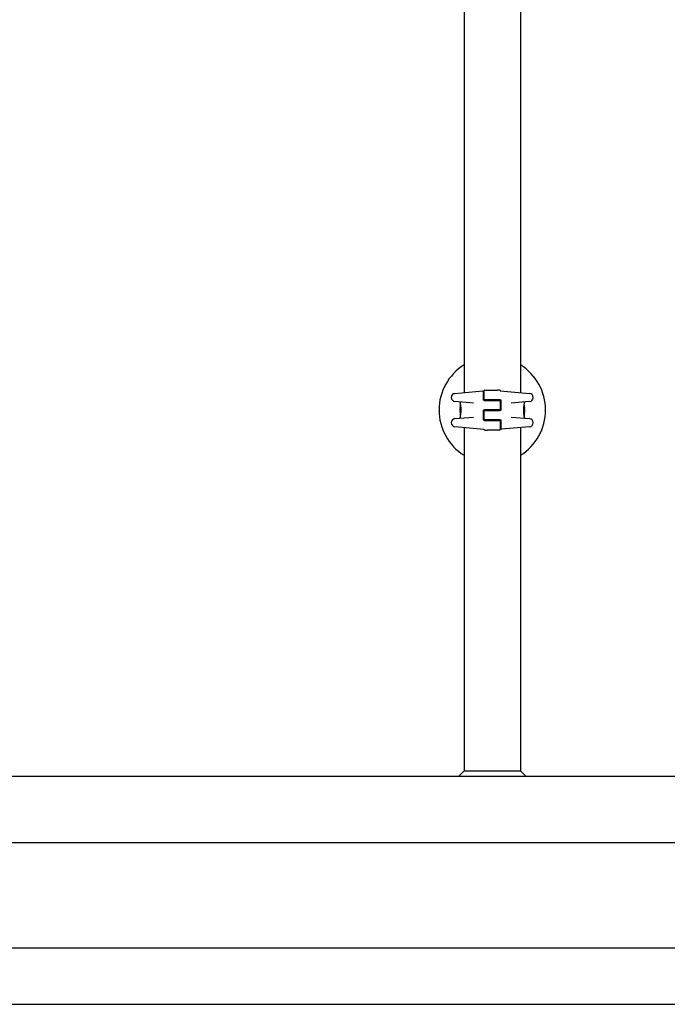
# Model space of a CAD drawing. Units: millimetres. Extents: x -14689 to -4019, y 2860 to 9617.
# Drawn here: x -10379 to -9892, y 6092 to 6832 of the extents above; entities that cross this region are included whole.
import ezdxf

# ---------------------------------------------------------------- set-up
doc = ezdxf.new("R2010")
doc.units = ezdxf.units.MM
doc.header["$LTSCALE"] = 60
doc.layers.add('SW_Toestellen', color=2, linetype='Continuous')

msp = doc.modelspace()

# ---------------------------------------------------------------- linework, layer by layer
at = {"layer": 'SW_Toestellen'}
for p, q in [((-10044.77, 7409.61), (-10044.77, 6551.75)), ((-10002.37, 7409.61), (-10002.37, 6551.75)), ((-10051.6, 6551.16), (-10030.62, 6552.99)), ((-10030.07, 6550.04), (-10030.07, 6552.49)), ((-10029.57, 6546.86), (-10029.57, 6553.11)), ((-10029.07, 6553.61), (-10019.73, 6553.61)), ((-10018.36, 6553.61), (-10019.73, 6553.61)), ((-10017.97, 6553.61), (-10018.36, 6553.61)), ((-10017.58, 6553.08), (-9995.55, 6551.16)), ((-10054.34, 6548.17), (-10054.34, 6548.01)), ((-10037.73, 6543.81), (-10051.6, 6545.02)), ((-10047.77, 6544.23), (-10047.77, 6543.89)), ((-10030.07, 6546.36), (-10030.07, 6550.04)), ((-10029.57, 6545.86), (-10023.57, 6545.86)), ((-10023.57, 6546.36), (-10029.07, 6546.36)), ((-10025.87, 6545.86), (-10025.87, 6546.36)), ((-10017.57, 6546.36), (-10023.57, 6546.36)), ((-10023.57, 6545.86), (-10018.07, 6545.86)), ((-10023.47, 6545.86), (-10023.47, 6546.36)), ((-10023.45, 6545.86), (-10023.45, 6546.36)), ((-10021.07, 6545.86), (-10021.07, 6546.36)), ((-10017.57, 6545.36), (-10017.57, 6539.36)), ((-10017.07, 6545.86), (-10017.07, 6538.86)), ((-9995.55, 6545.02), (-10009.41, 6543.81)), ((-9999.37, 6543.71), (-9999.37, 6544.23)), ((-9992.81, 6548.01), (-9992.81, 6548.17)), ((-10047.77, 6543.09), (-10047.77, 6540.77)), ((-10047.77, 6538.77), (-10047.77, 6538.03)), ((-10047.77, 6537.23), (-10047.77, 6535.8)), ((-10047.76, 6539.7), (-10047.76, 6539.75)), ((-10047.76, 6539.65), (-10047.76, 6539.7)), ((-10047.67, 6543.19), (-10047.64, 6543.19)), ((-10047.36, 6536.21), (-10047.64, 6536.21)), ((-10047.26, 6538.76), (-10047.56, 6538.76)), ((-10030.07, 6531.36), (-10030.07, 6538.36)), ((-10023.57, 6538.86), (-10029.57, 6538.86)), ((-10029.57, 6531.86), (-10029.57, 6537.86)), ((-10029.07, 6538.36), (-10023.57, 6538.36)), ((-10025.87, 6538.36), (-10025.87, 6538.86)), ((-10018.07, 6538.86), (-10023.57, 6538.86)), ((-10023.57, 6538.36), (-10017.57, 6538.36)), ((-10023.47, 6538.36), (-10023.47, 6538.86)), ((-10023.45, 6538.36), (-10023.45, 6538.86)), ((-10021.07, 6538.36), (-10021.07, 6538.86)), ((-9999.89, 6538.45), (-9999.59, 6538.45)), ((-9999.79, 6541.01), (-9999.51, 6541.01)), ((-9999.59, 6542.52), (-9999.49, 6542.52)), ((-9999.39, 6537.57), (-9999.39, 6537.52)), ((-9999.39, 6537.52), (-9999.39, 6537.47)), ((-9999.37, 6539.98), (-9999.37, 6541.42)), ((-9999.37, 6538.44), (-9999.37, 6539.19)), ((-9999.37, 6534.13), (-9999.37, 6536.44)), ((-10054.34, 6529.21), (-10054.34, 6529.05)), ((-10051.6, 6532.2), (-10037.73, 6533.41)), ((-10047.77, 6533.51), (-10047.77, 6532.99)), ((-10047.56, 6534.7), (-10047.65, 6534.7)), ((-10029.57, 6530.86), (-10023.57, 6530.86)), ((-10023.57, 6531.36), (-10029.07, 6531.36)), ((-10025.87, 6530.86), (-10025.87, 6531.36)), ((-10017.57, 6531.36), (-10023.57, 6531.36)), ((-10023.57, 6530.86), (-10018.07, 6530.86)), ((-10023.47, 6530.86), (-10023.47, 6531.36)), ((-10023.45, 6530.86), (-10023.45, 6531.36)), ((-10021.07, 6530.86), (-10021.07, 6531.36)), ((-10017.57, 6530.36), (-10017.57, 6524.11)), ((-10017.07, 6530.86), (-10017.07, 6527.18)), ((-10009.41, 6533.41), (-9995.55, 6532.2)), ((-9999.47, 6534.03), (-9999.51, 6534.03)), ((-9999.37, 6532.99), (-9999.37, 6533.33)), ((-9992.81, 6529.05), (-9992.81, 6529.21)), ((-10029.57, 6524.13), (-10051.6, 6526.06)), ((-10044.77, 6525.46), (-10044.77, 6267.61)), ((-10029.17, 6523.61), (-10028.79, 6523.61)), ((-10028.79, 6523.61), (-10027.41, 6523.61)), ((-10018.07, 6523.61), (-10027.41, 6523.61)), ((-10017.07, 6527.18), (-10017.07, 6524.72)), ((-9995.55, 6526.06), (-10016.53, 6524.22)), ((-10002.37, 6525.46), (-10002.37, 6267.61)), ((-12293.57, 6263.61), (-9413.57, 6263.61)), ((-10044.77, 6267.61), (-10048.77, 6263.61)), ((-10044.77, 6267.61), (-10002.37, 6267.61)), ((-10002.37, 6267.61), (-9998.37, 6263.61)), ((-9413.57, 6213.61), (-12293.57, 6213.61)), ((-10417.37, 6134.81), (-9866.72, 6134.81)), ((-10590.43, 6092.41), (-9866.72, 6092.41))]:
    msp.add_line(p, q, dxfattribs=at)
for centre, radius, start, end in [((-10023.57, 6538.61), 40, 122.00545, 237.99455), ((-10023.57, 6538.61), 40, 302.00545, 57.99455), ((-10051.34, 6548.17), 3, 95, 180), ((-10030.57, 6552.49), 0.5, 0, 95), ((-10029.07, 6553.11), 0.5, 90, 180), ((-10017.97, 6553.11), 0.5, 25.67295, 90), ((-10017.07, 6553.54), 0.5, 205.67295, 265), ((-9995.81, 6548.17), 3, 0, 85), ((-10051.34, 6548.01), 3, 180, 265), ((-10048.27, 6544.23), 0.5, 0, 85), ((-10029.07, 6546.86), 0.5, 180, 270), ((-10018.07, 6545.36), 0.5, 0, 90), ((-9998.87, 6544.23), 0.5, 95, 180), ((-9995.81, 6548.01), 3, 275, 0), ((-10029.07, 6537.86), 0.5, 90, 180), ((-10018.07, 6539.36), 0.5, 270, 0), ((-10051.34, 6529.21), 3, 95, 180), ((-10051.34, 6529.05), 3, 180, 265), ((-10048.27, 6532.99), 0.5, 275, 0), ((-10029.07, 6531.86), 0.5, 180, 270), ((-10018.07, 6530.36), 0.5, 0, 90), ((-9998.87, 6532.99), 0.5, 180, 265), ((-9995.81, 6529.21), 3, 0, 85), ((-9995.81, 6529.05), 3, 275, 0), ((-10030.07, 6523.68), 0.5, 25.67295, 85), ((-10029.17, 6524.11), 0.5, 205.67295, 270), ((-10018.07, 6524.11), 0.5, 270, 0), ((-10016.57, 6524.72), 0.5, 180, 275)]:
    msp.add_arc(centre, radius, start, end, dxfattribs=at)
for centre, major_axis, ratio, start_param, end_param in [((-10047.71, 6539.52), (-0.05, 1.63), 0.024309, 0.694268, 0.741896), ((-10047.69, 6539.21), (-0.06, 2.06), 0.025185, 0.741909, 0.834369), ((-10047.6, 6538.32), (-0.13, 3.38), 0.034823, 0.834327, 0.889588), ((-10047.56, 6537.75), (-0.16, 4.28), 0.033652, 0.889705, 0.974577), ((-10047.66, 6537.85), (-0.1, 4.1), 0.014265, 0.974883, 1.063604), ((-10046.88, 6533.4), (-0.89, 4.65), 0.000125, 0.040512, 0.083513), ((-9968.33, 6544.94), (-76.64, -25.3), 0.8271, 6.013088, 6.015688), ((-10034.45, 6553.66), (7.71, 32.1), 0.338787, 2.184793, 2.187238), ((-10047.54, 6541.53), (0.06, 3.47), 0.062351, 2.07799, 2.110534), ((-10047.74, 6537.89), (-0.06, 3.42), 0.0035, 5.24069, 5.253072), ((-10047.78, 6539.04), (-0.01, 1.12), 0.026312, 5.202075, 5.242332), ((-10047.78, 6539.21), (-0.002, 0.775), 0.030872, 5.15313, 5.203007), ((-10047.77, 6539.34), (-0.001, 0.469), 0.034477, 5.064201, 5.154779), ((-10047.77, 6539.37), (0, 0.363), 0.037066, 4.834299, 5.065108), ((-10047.77, 6539.37), (0, 0.367), 0.03843, 4.607137, 4.834328), ((-10047.77, 6539.38), (0, 0.469), 0.037905, 4.506172, 4.607376), ((-10047.78, 6539.43), (0, 0.716), 0.036544, 4.445701, 4.50677), ((-10047.79, 6539.49), (0.001, 0.934), 0.034531, 4.387958, 4.446066), ((-10047.8, 6539.74), (0, 1.73), 0.029623, 4.358871, 4.388658), ((-10047.66, 6538.9), (-0.0999, 0.0046), 0.847631, 0, 0.000178), ((-10047.56, 6540.94), (-0.21, -2.16), 0.011813, 0.195179, 0.258007), ((-10047.7, 6536.81), (-0.06, 1.2), 0.017953, 5.928722, 6.017098), ((-10047.75, 6537.51), (-0.022, -0.825), 0.017388, 0.420065, 0.506964), ((-10047.8, 6539.08), (0.04, -3.35), 0.02131, 1.9653, 2.065703), ((-9886.78, 6534.42), (-152.86, 55.3), 0.913601, 0.337452, 0.338458), ((-10042.78, 6548.83), (-4.92, -10.44), 0.083115, 6.009509, 6.019714), ((-10047.75, 6537.35), (0.011, -0.606), 0.031607, 2.497567, 2.657259), ((-9886.77, 6534.27), (-152.61, 56.19), 0.913268, 0.343629, 0.344634), ((-10042.45, 6527.37), (2.67, -33.67), 0.137063, 4.314882, 4.318276), ((-10042.61, 6527.35), (2.61, -33.7), 0.132579, 4.318532, 4.321923), ((-10045.29, 6530.28), (1.42, -25.58), 0.080376, 4.324207, 4.332948), ((-10047.75, 6537.57), (0.001, -0.267), 0.042499, 2.251983, 2.356838), ((-10047.76, 6537.39), (0.003, -0.568), 0.042612, 2.194508, 2.242941), ((-10047.76, 6537.43), (0.002, -0.487), 0.045888, 2.056259, 2.195818), ((-10047.76, 6537.44), (0.001, -0.463), 0.049393, 1.907858, 2.056684), ((-10047.76, 6537.46), (0, -0.412), 0.05343, 1.374945, 1.908304), ((-10047.77, 6539.3), (0.001, -0.739), 0.055898, 1.858835, 2.067185), ((-10047.77, 6539.31), (0, -0.702), 0.06098, 1.629556, 1.859064), ((-9999.38, 6537.91), (0, 0.702), 0.06098, 1.629556, 1.859064), ((-9999.38, 6537.92), (-0.001, 0.739), 0.055898, 1.858835, 2.067185), ((-10001.85, 6546.94), (-1.42, 25.58), 0.080376, 4.324207, 4.332948), ((-9999.39, 6539.76), (0, 0.412), 0.05343, 1.374945, 1.908304), ((-9999.39, 6539.77), (-0.001, 0.463), 0.049393, 1.907858, 2.056684), ((-9999.39, 6539.78), (-0.002, 0.487), 0.045888, 2.056259, 2.195818), ((-10004.54, 6549.87), (-2.61, 33.7), 0.132579, 4.318532, 4.321923), ((-10004.7, 6549.85), (-2.67, 33.67), 0.137063, 4.314882, 4.318276), ((-10160.38, 6542.95), (152.61, -56.19), 0.913268, 0.343629, 0.344634), ((-9999.39, 6539.83), (-0.003, 0.568), 0.042612, 2.194508, 2.242941), ((-9999.4, 6539.64), (-0.001, 0.267), 0.042499, 2.251983, 2.356838), ((-9999.4, 6539.87), (-0.011, 0.606), 0.031607, 2.497567, 2.657259), ((-10004.37, 6528.38), (4.92, 10.44), 0.083115, 6.009509, 6.019714), ((-10160.36, 6542.8), (152.86, -55.3), 0.913601, 0.337452, 0.338458), ((-9999.35, 6538.14), (-0.04, 3.35), 0.02131, 1.9653, 2.065703), ((-9999.4, 6539.7), (0.022, 0.825), 0.017388, 0.420065, 0.506964), ((-9999.44, 6540.41), (0.06, -1.2), 0.017953, 5.928722, 6.017098), ((-9999.59, 6536.27), (0.21, 2.16), 0.011813, 0.195179, 0.258007), ((-9999.34, 6537.47), (0, -1.73), 0.029623, 4.358871, 4.388658), ((-9999.36, 6537.73), (-0.001, -0.934), 0.034531, 4.387958, 4.446066), ((-9999.37, 6537.78), (0, -0.716), 0.036544, 4.445701, 4.50677), ((-9999.37, 6537.83), (0, -0.469), 0.037905, 4.506172, 4.607376), ((-9999.38, 6537.85), (0, -0.367), 0.03843, 4.607137, 4.834328), ((-9999.38, 6537.85), (0, -0.363), 0.037066, 4.834299, 5.065108), ((-9999.38, 6537.88), (0.001, -0.469), 0.034477, 5.064201, 5.154779), ((-9999.37, 6538.01), (0.002, -0.775), 0.030872, 5.15313, 5.203007), ((-9999.37, 6538.17), (0.01, -1.12), 0.026312, 5.202075, 5.242332), ((-9999.41, 6539.33), (0.06, -3.42), 0.0035, 5.24069, 5.253072), ((-9999.6, 6535.69), (-0.06, -3.47), 0.062351, 2.07799, 2.110534), ((-9999.46, 6541.16), (0.05, 1.34), 0.051337, 5.684288, 5.7861), ((-9999.43, 6541.21), (0.03, 1.27), 0.039478, 5.545527, 5.58832), ((-9999.4, 6541.55), (0.011, 0.814), 0.03013, 5.479832, 5.54384), ((-9999.39, 6541.63), (0.006, 0.691), 0.026196, 5.428491, 5.479213), ((-9999.38, 6541.99), (0, 0.143), 0.01774, 5.254107, 5.418181), ((-10000.26, 6543.82), (0.89, -4.65), 0.000125, 0.040512, 0.083513), ((-9999.48, 6538.31), (0.0999, -0.0046), 0.847631, 0, 0.000178), ((-9999.48, 6539.36), (0.1, -4.1), 0.014265, 0.974883, 1.063604), ((-9999.59, 6539.46), (0.16, -4.28), 0.033652, 0.889705, 0.974577), ((-9999.55, 6538.89), (0.13, -3.38), 0.034823, 0.834327, 0.889588), ((-10012.7, 6523.55), (-7.71, -32.1), 0.338787, 2.184793, 2.187238), ((-10078.82, 6532.27), (76.64, 25.3), 0.8271, 6.013088, 6.015688), ((-9999.45, 6538.01), (0.06, -2.06), 0.025185, 0.741909, 0.834369), ((-9999.44, 6537.7), (0.05, -1.63), 0.024309, 0.694268, 0.741896), ((-10047.77, 6535.22), (0, -0.143), 0.01774, 5.254107, 5.418181), ((-10047.75, 6535.58), (-0.006, -0.691), 0.026196, 5.428491, 5.479213), ((-10047.75, 6535.67), (-0.011, -0.814), 0.03013, 5.479832, 5.54384), ((-10047.71, 6536.01), (-0.03, -1.27), 0.039478, 5.545527, 5.58832), ((-10047.68, 6536.06), (-0.05, -1.34), 0.051337, 5.684288, 5.7861)]:
    msp.add_ellipse(centre, major_axis=major_axis, ratio=ratio, start_param=start_param, end_param=end_param, dxfattribs=at)
for points, knots in [([(-10047.77, 6543.89), (-10047.77, 6543.88), (-10047.77, 6543.88), (-10047.77, 6543.87), (-10047.77, 6543.87), (-10047.77, 6543.86), (-10047.77, 6543.86), (-10047.77, 6543.84), (-10047.76, 6543.82), (-10047.76, 6543.78), (-10047.75, 6543.75), (-10047.74, 6543.69), (-10047.73, 6543.66), (-10047.71, 6543.57), (-10047.7, 6543.53), (-10047.68, 6543.42), (-10047.67, 6543.37), (-10047.65, 6543.24), (-10047.64, 6543.18), (-10047.61, 6543.04), (-10047.6, 6542.96), (-10047.57, 6542.81), (-10047.56, 6542.72), (-10047.53, 6542.55), (-10047.52, 6542.46), (-10047.49, 6542.27), (-10047.48, 6542.17), (-10047.45, 6541.97), (-10047.43, 6541.86), (-10047.41, 6541.64), (-10047.39, 6541.53), (-10047.37, 6541.3), (-10047.36, 6541.19), (-10047.33, 6540.95), (-10047.32, 6540.83), (-10047.3, 6540.58), (-10047.29, 6540.45), (-10047.28, 6540.2), (-10047.27, 6540.07), (-10047.25, 6539.74), (-10047.24, 6539.53), (-10047.23, 6539.12), (-10047.23, 6538.91), (-10047.23, 6538.7)], [0.8178583, 0.8178583, 0.8178583, 0.8178583, 0.8197963, 0.8197963, 0.8246972, 0.8246972, 0.8537714, 0.8537714, 0.8942057, 0.8942057, 0.93464, 0.93464, 0.9750744, 0.9750744, 1.0155087, 1.0155087, 1.055943, 1.055943, 1.0963773, 1.0963773, 1.1368116, 1.1368116, 1.1772459, 1.1772459, 1.2176802, 1.2176802, 1.2581145, 1.2581145, 1.2985488, 1.2985488, 1.3389831, 1.3389831, 1.3794174, 1.3794174, 1.4198517, 1.4198517, 1.460286, 1.460286, 1.5007204, 1.5007204, 1.5636324, 1.5636324, 1.6265444, 1.6265444, 1.6265444, 1.6265444]), ([(-10029.57, 6545.86), (-10029.62, 6545.86), (-10029.68, 6545.87), (-10029.8, 6545.91), (-10029.87, 6545.95), (-10030.02, 6546.1), (-10030.07, 6546.23), (-10030.07, 6546.36)], [0, 0, 0, 0, 0.0312088, 0.0312088, 0.0811428, 0.0811428, 0.1589156, 0.1589156, 0.1589156, 0.1589156]), ([(-10017.57, 6546.36), (-10017.52, 6546.36), (-10017.47, 6546.35), (-10017.35, 6546.31), (-10017.27, 6546.27), (-10017.13, 6546.12), (-10017.07, 6545.99), (-10017.07, 6545.86)], [0, 0, 0, 0, 0.0312088, 0.0312088, 0.0811428, 0.0811428, 0.1589156, 0.1589156, 0.1589156, 0.1589156]), ([(-9999.92, 6538.52), (-9999.92, 6538.65), (-9999.91, 6538.79), (-9999.91, 6539.06), (-9999.91, 6539.19), (-9999.9, 6539.45), (-9999.89, 6539.59), (-9999.88, 6539.85), (-9999.87, 6539.98), (-9999.86, 6540.23), (-9999.85, 6540.36), (-9999.83, 6540.61), (-9999.82, 6540.73), (-9999.79, 6540.97), (-9999.78, 6541.09), (-9999.76, 6541.32), (-9999.74, 6541.43), (-9999.72, 6541.65), (-9999.7, 6541.75), (-9999.68, 6541.96), (-9999.66, 6542.06), (-9999.63, 6542.25), (-9999.62, 6542.34), (-9999.59, 6542.52), (-9999.58, 6542.6), (-9999.55, 6542.76), (-9999.54, 6542.84), (-9999.51, 6542.98), (-9999.5, 6543.05), (-9999.48, 6543.17), (-9999.47, 6543.23), (-9999.45, 6543.33), (-9999.44, 6543.38), (-9999.42, 6543.46), (-9999.41, 6543.5), (-9999.4, 6543.58), (-9999.39, 6543.62), (-9999.38, 6543.66), (-9999.38, 6543.67), (-9999.38, 6543.68), (-9999.38, 6543.68), (-9999.38, 6543.69), (-9999.37, 6543.69), (-9999.37, 6543.7), (-9999.37, 6543.7), (-9999.37, 6543.71)], [0, 0, 0, 0, 0.0404338, 0.0404338, 0.0808676, 0.0808676, 0.1213015, 0.1213015, 0.1617353, 0.1617353, 0.2021691, 0.2021691, 0.2426029, 0.2426029, 0.2830368, 0.2830368, 0.3234706, 0.3234706, 0.3639044, 0.3639044, 0.4043382, 0.4043382, 0.444772, 0.444772, 0.4852059, 0.4852059, 0.5256397, 0.5256397, 0.5660735, 0.5660735, 0.6065073, 0.6065073, 0.6469412, 0.6469412, 0.687375, 0.687375, 0.7480257, 0.7480257, 0.7783511, 0.7783511, 0.7935138, 0.7935138, 0.8010951, 0.8010951, 0.8086764, 0.8086764, 0.8086764, 0.8086764]), ([(-10047.77, 6543.09), (-10047.77, 6543.09), (-10047.77, 6543.09), (-10047.77, 6543.09), (-10047.77, 6543.09), (-10047.77, 6543.09), (-10047.77, 6543.09), (-10047.77, 6543.09), (-10047.77, 6543.09), (-10047.77, 6543.09), (-10047.77, 6543.09), (-10047.77, 6543.09), (-10047.77, 6543.09), (-10047.77, 6543.1), (-10047.77, 6543.1), (-10047.77, 6543.11), (-10047.77, 6543.11), (-10047.77, 6543.12), (-10047.77, 6543.12), (-10047.76, 6543.14), (-10047.76, 6543.15), (-10047.75, 6543.16), (-10047.74, 6543.16), (-10047.73, 6543.17), (-10047.71, 6543.18), (-10047.69, 6543.19), (-10047.68, 6543.19), (-10047.67, 6543.19)], [0.00016932, 0.00016932, 0.00016932, 0.00016932, 0.000994749, 0.000994749, 0.001820178, 0.001820178, 0.002645607, 0.002645607, 0.003058322, 0.003058322, 0.003336249, 0.003336249, 0.003668827, 0.003668827, 0.003908054, 0.003908054, 0.004048751, 0.004048751, 0.004172608, 0.004172608, 0.004217957, 0.004217957, 0.004242805, 0.004242805, 0.004277802, 0.004277802, 0.004296465, 0.004296465, 0.004296465, 0.004296465]), ([(-10047.77, 6540.94), (-10047.77, 6540.94), (-10047.77, 6540.94), (-10047.76, 6540.94), (-10047.76, 6540.93), (-10047.76, 6540.93), (-10047.76, 6540.93), (-10047.76, 6540.93)], [0.037250347, 0.037250347, 0.037250347, 0.037250347, 0.040070725, 0.040070725, 0.043354689, 0.043354689, 0.04399559, 0.04399559, 0.04399559, 0.04399559]), ([(-10047.77, 6538.82), (-10047.77, 6538.82), (-10047.77, 6538.82), (-10047.77, 6538.83), (-10047.77, 6538.83), (-10047.77, 6538.84), (-10047.77, 6538.84), (-10047.77, 6538.85), (-10047.77, 6538.86), (-10047.76, 6538.88), (-10047.76, 6538.89), (-10047.76, 6538.9), (-10047.76, 6538.9), (-10047.76, 6538.91)], [0.00207878, 0.00207878, 0.00207878, 0.00207878, 0.00381825, 0.00381825, 0.00978242, 0.00978242, 0.01574659, 0.01574659, 0.02171077, 0.02171077, 0.02767494, 0.02767494, 0.02982087, 0.02982087, 0.02982087, 0.02982087]), ([(-10047.77, 6538.78), (-10047.77, 6538.79), (-10047.77, 6538.79), (-10047.77, 6538.8), (-10047.77, 6538.8), (-10047.77, 6538.8), (-10047.77, 6538.81), (-10047.77, 6538.81), (-10047.77, 6538.81), (-10047.77, 6538.82), (-10047.77, 6538.82), (-10047.77, 6538.82)], [0, 0, 0, 0, 0.00655158, 0.00655158, 0.01310316, 0.01310316, 0.01965475, 0.01965475, 0.02620633, 0.02620633, 0.03275791, 0.03275791, 0.03275791, 0.03275791]), ([(-10047.77, 6538.77), (-10047.77, 6538.78), (-10047.77, 6538.78), (-10047.77, 6538.78), (-10047.77, 6538.78), (-10047.77, 6538.78), (-10047.77, 6538.78), (-10047.77, 6538.78), (-10047.77, 6538.78), (-10047.77, 6538.78), (-10047.77, 6538.78), (-10047.77, 6538.78)], [0.024590106, 0.024590106, 0.024590106, 0.024590106, 0.026282247, 0.026282247, 0.027974388, 0.027974388, 0.029666529, 0.029666529, 0.03135867, 0.03135867, 0.033050811, 0.033050811, 0.033050811, 0.033050811]), ([(-10047.23, 6538.7), (-10047.23, 6538.56), (-10047.23, 6538.43), (-10047.24, 6538.16), (-10047.24, 6538.03), (-10047.25, 6537.76), (-10047.25, 6537.63), (-10047.27, 6537.37), (-10047.27, 6537.24), (-10047.29, 6536.98), (-10047.3, 6536.86), (-10047.32, 6536.61), (-10047.33, 6536.49), (-10047.35, 6536.25), (-10047.37, 6536.13), (-10047.39, 6535.9), (-10047.4, 6535.79), (-10047.43, 6535.57), (-10047.44, 6535.46), (-10047.47, 6535.26), (-10047.49, 6535.16), (-10047.51, 6534.97), (-10047.53, 6534.88), (-10047.56, 6534.7), (-10047.57, 6534.62), (-10047.6, 6534.46), (-10047.61, 6534.38), (-10047.64, 6534.24), (-10047.65, 6534.17), (-10047.67, 6534.05), (-10047.68, 6533.99), (-10047.7, 6533.89), (-10047.71, 6533.84), (-10047.73, 6533.75), (-10047.74, 6533.71), (-10047.75, 6533.63), (-10047.76, 6533.6), (-10047.77, 6533.56), (-10047.77, 6533.55), (-10047.77, 6533.54), (-10047.77, 6533.53), (-10047.77, 6533.53), (-10047.77, 6533.53), (-10047.77, 6533.52), (-10047.77, 6533.52), (-10047.77, 6533.51)], [0, 0, 0, 0, 0.0404338, 0.0404338, 0.0808676, 0.0808676, 0.1213015, 0.1213015, 0.1617353, 0.1617353, 0.2021691, 0.2021691, 0.2426029, 0.2426029, 0.2830368, 0.2830368, 0.3234706, 0.3234706, 0.3639044, 0.3639044, 0.4043382, 0.4043382, 0.444772, 0.444772, 0.4852059, 0.4852059, 0.5256397, 0.5256397, 0.5660735, 0.5660735, 0.6065073, 0.6065073, 0.6469412, 0.6469412, 0.687375, 0.687375, 0.7480257, 0.7480257, 0.7783511, 0.7783511, 0.7935138, 0.7935138, 0.8010951, 0.8010951, 0.8086764, 0.8086764, 0.8086764, 0.8086764]), ([(-10047.77, 6537.48), (-10047.77, 6537.51), (-10047.77, 6537.55), (-10047.77, 6537.63), (-10047.77, 6537.67), (-10047.77, 6537.75), (-10047.77, 6537.79), (-10047.77, 6537.86), (-10047.77, 6537.9), (-10047.77, 6537.96), (-10047.77, 6537.99), (-10047.77, 6538.01), (-10047.77, 6538.02), (-10047.77, 6538.03)], [0, 0, 0, 0, 0.012125, 0.012125, 0.02423156, 0.02423156, 0.03633478, 0.03633478, 0.04844536, 0.04844536, 0.06059128, 0.06059128, 0.0645992, 0.0645992, 0.0645992, 0.0645992]), ([(-10047.77, 6538.03), (-10047.77, 6538.03), (-10047.77, 6538.03), (-10047.77, 6538.03), (-10047.77, 6538.02), (-10047.77, 6538.02), (-10047.77, 6538.02), (-10047.77, 6538.02), (-10047.77, 6538.01), (-10047.77, 6538.01), (-10047.76, 6538.01), (-10047.76, 6538.01)], [0, 0, 0, 0, 0.00461259, 0.00461259, 0.00922519, 0.00922519, 0.01383778, 0.01383778, 0.01845037, 0.01845037, 0.02306297, 0.02306297, 0.02306297, 0.02306297]), ([(-10047.76, 6536.73), (-10047.76, 6536.73), (-10047.76, 6536.73), (-10047.76, 6536.73), (-10047.76, 6536.73), (-10047.76, 6536.73), (-10047.76, 6536.73), (-10047.77, 6536.72), (-10047.77, 6536.72), (-10047.77, 6536.72), (-10047.77, 6536.72), (-10047.77, 6536.72)], [0, 0, 0, 0, 0.001388194, 0.001388194, 0.002776388, 0.002776388, 0.004164582, 0.004164582, 0.005552776, 0.005552776, 0.00694097, 0.00694097, 0.00694097, 0.00694097]), ([(-10047.76, 6540.93), (-10047.76, 6540.93), (-10047.76, 6540.92), (-10047.76, 6540.9), (-10047.76, 6540.88), (-10047.76, 6540.85), (-10047.76, 6540.83), (-10047.76, 6540.79), (-10047.76, 6540.77), (-10047.75, 6540.72), (-10047.75, 6540.7), (-10047.75, 6540.67)], [0, 0, 0, 0, 0.00900736, 0.00900736, 0.01801473, 0.01801473, 0.02702209, 0.02702209, 0.03602946, 0.03602946, 0.04503682, 0.04503682, 0.04503682, 0.04503682]), ([(-10047.76, 6538.91), (-10047.76, 6538.92), (-10047.76, 6538.93), (-10047.76, 6538.96), (-10047.76, 6538.97), (-10047.76, 6539), (-10047.76, 6539.02), (-10047.76, 6539.05), (-10047.76, 6539.07), (-10047.76, 6539.1), (-10047.76, 6539.12), (-10047.76, 6539.14)], [0.00002512, 0.00002512, 0.00002512, 0.00002512, 0.0062945, 0.0062945, 0.01256389, 0.01256389, 0.01883327, 0.01883327, 0.02510266, 0.02510266, 0.03137204, 0.03137204, 0.03137204, 0.03137204]), ([(-10047.76, 6538.82), (-10047.76, 6538.82), (-10047.76, 6538.82), (-10047.76, 6538.82), (-10047.76, 6538.82), (-10047.76, 6538.81), (-10047.76, 6538.81), (-10047.76, 6538.81), (-10047.76, 6538.81), (-10047.76, 6538.81), (-10047.76, 6538.81), (-10047.76, 6538.81)], [0, 0, 0, 0, 0.00277127, 0.00277127, 0.00554255, 0.00554255, 0.00831382, 0.00831382, 0.01108509, 0.01108509, 0.01385637, 0.01385637, 0.01385637, 0.01385637]), ([(-10047.76, 6538.81), (-10047.76, 6538.81), (-10047.76, 6538.8), (-10047.76, 6538.8), (-10047.76, 6538.8), (-10047.76, 6538.8), (-10047.76, 6538.8), (-10047.76, 6538.8)], [0, 0, 0, 0, 0.00416292, 0.00416292, 0.00832584, 0.00832584, 0.01013151, 0.01013151, 0.01013151, 0.01013151]), ([(-10047.76, 6538.01), (-10047.76, 6538), (-10047.76, 6538), (-10047.76, 6538), (-10047.76, 6537.99), (-10047.76, 6537.99), (-10047.76, 6537.99), (-10047.76, 6537.98), (-10047.76, 6537.98), (-10047.76, 6537.97), (-10047.76, 6537.96), (-10047.76, 6537.96)], [0, 0, 0, 0, 0.00474209, 0.00474209, 0.00948418, 0.00948418, 0.01422627, 0.01422627, 0.01896836, 0.01896836, 0.02371045, 0.02371045, 0.02371045, 0.02371045]), ([(-10047.75, 6536.97), (-10047.75, 6536.95), (-10047.75, 6536.94), (-10047.75, 6536.91), (-10047.75, 6536.9), (-10047.76, 6536.88), (-10047.76, 6536.87), (-10047.76, 6536.84), (-10047.76, 6536.83), (-10047.76, 6536.81), (-10047.76, 6536.8), (-10047.76, 6536.79)], [0, 0, 0, 0, 0.00597007, 0.00597007, 0.01194014, 0.01194014, 0.01791021, 0.01791021, 0.02388028, 0.02388028, 0.02985034, 0.02985034, 0.02985034, 0.02985034]), ([(-10047.76, 6536.76), (-10047.76, 6536.76), (-10047.76, 6536.76), (-10047.76, 6536.75), (-10047.76, 6536.75), (-10047.76, 6536.75), (-10047.76, 6536.74), (-10047.76, 6536.74), (-10047.76, 6536.74), (-10047.76, 6536.74), (-10047.76, 6536.74), (-10047.76, 6536.73)], [0, 0, 0, 0, 0.00151537, 0.00151537, 0.00303074, 0.00303074, 0.004546109, 0.004546109, 0.006061479, 0.006061479, 0.007576849, 0.007576849, 0.007576849, 0.007576849]), ([(-10047.74, 6538.92), (-10047.74, 6538.92), (-10047.74, 6538.92), (-10047.75, 6538.91), (-10047.75, 6538.91), (-10047.75, 6538.91), (-10047.75, 6538.9), (-10047.75, 6538.9), (-10047.75, 6538.9), (-10047.75, 6538.89), (-10047.75, 6538.89), (-10047.75, 6538.89)], [0, 0, 0, 0, 0.00221059, 0.00221059, 0.00442119, 0.00442119, 0.00663178, 0.00663178, 0.00884238, 0.00884238, 0.01105297, 0.01105297, 0.01105297, 0.01105297]), ([(-10047.75, 6537.93), (-10047.75, 6537.92), (-10047.75, 6537.92), (-10047.75, 6537.92), (-10047.75, 6537.91), (-10047.75, 6537.91), (-10047.75, 6537.91), (-10047.75, 6537.9), (-10047.75, 6537.9), (-10047.75, 6537.89), (-10047.75, 6537.89), (-10047.75, 6537.88)], [0, 0, 0, 0, 0.00223865, 0.00223865, 0.00447731, 0.00447731, 0.00671596, 0.00671596, 0.00895461, 0.00895461, 0.01119326, 0.01119326, 0.01119326, 0.01119326]), ([(-10047.75, 6537.83), (-10047.75, 6537.83), (-10047.75, 6537.82), (-10047.75, 6537.81), (-10047.75, 6537.81), (-10047.75, 6537.8), (-10047.75, 6537.8), (-10047.74, 6537.79), (-10047.74, 6537.78), (-10047.74, 6537.77), (-10047.74, 6537.77), (-10047.74, 6537.76)], [0, 0, 0, 0, 0.00204701, 0.00204701, 0.00409402, 0.00409402, 0.00614103, 0.00614103, 0.00818804, 0.00818804, 0.01023506, 0.01023506, 0.01023506, 0.01023506]), ([(-10047.74, 6537.19), (-10047.74, 6537.17), (-10047.74, 6537.16), (-10047.74, 6537.13), (-10047.75, 6537.11), (-10047.75, 6537.08), (-10047.75, 6537.07), (-10047.75, 6537.04), (-10047.75, 6537.02), (-10047.75, 6536.99), (-10047.75, 6536.98), (-10047.75, 6536.97)], [0.00000406, 0.00000406, 0.00000406, 0.00000406, 0.00589749, 0.00589749, 0.01179092, 0.01179092, 0.01768435, 0.01768435, 0.02357777, 0.02357777, 0.0294712, 0.0294712, 0.0294712, 0.0294712]), ([(-10047.73, 6539.06), (-10047.73, 6539.04), (-10047.73, 6539.03), (-10047.74, 6539), (-10047.74, 6538.99), (-10047.74, 6538.97), (-10047.74, 6538.96), (-10047.74, 6538.94), (-10047.74, 6538.93), (-10047.74, 6538.92), (-10047.74, 6538.92), (-10047.74, 6538.92)], [0, 0, 0, 0, 0.00619686, 0.00619686, 0.01239371, 0.01239371, 0.01859057, 0.01859057, 0.02478742, 0.02478742, 0.03098428, 0.03098428, 0.03098428, 0.03098428]), ([(-10047.74, 6537.77), (-10047.74, 6537.77), (-10047.74, 6537.77), (-10047.74, 6537.76), (-10047.74, 6537.76), (-10047.74, 6537.76)], [-0.0000730995, -0.0000730995, -0.0000730995, -0.0000730995, 0, 0, 0.0006142687, 0.0006142687, 0.0006142687, 0.0006142687]), ([(-10047.74, 6537.38), (-10047.74, 6537.37), (-10047.74, 6537.35), (-10047.74, 6537.33), (-10047.74, 6537.31), (-10047.74, 6537.29), (-10047.74, 6537.27), (-10047.74, 6537.25), (-10047.74, 6537.24), (-10047.74, 6537.21), (-10047.74, 6537.2), (-10047.74, 6537.19)], [0, 0, 0, 0, 0.00426623, 0.00426623, 0.00853245, 0.00853245, 0.01279868, 0.01279868, 0.0170649, 0.0170649, 0.02133113, 0.02133113, 0.02133113, 0.02133113]), ([(-10047.64, 6536.21), (-10047.65, 6536.21), (-10047.67, 6536.21), (-10047.69, 6536.22), (-10047.7, 6536.23), (-10047.72, 6536.24), (-10047.73, 6536.25), (-10047.74, 6536.27), (-10047.74, 6536.28), (-10047.74, 6536.29), (-10047.74, 6536.29), (-10047.74, 6536.29)], [-0.01570261, -0.01570261, -0.01570261, -0.01570261, -0.01179701, -0.01179701, -0.00789093, -0.00789093, -0.00398389, -0.00398389, 0, 0, 0.000073, 0.000073, 0.000073, 0.000073]), ([(-10047.73, 6539.65), (-10047.73, 6539.65), (-10047.73, 6539.65), (-10047.73, 6539.65), (-10047.73, 6539.65), (-10047.73, 6539.65)], [-0.0000731827, -0.0000731827, -0.0000731827, -0.0000731827, 0, 0, 0.0006007018, 0.0006007018, 0.0006007018, 0.0006007018]), ([(-10047.73, 6539.35), (-10047.73, 6539.33), (-10047.73, 6539.31), (-10047.73, 6539.26), (-10047.73, 6539.24), (-10047.73, 6539.2), (-10047.73, 6539.18), (-10047.73, 6539.14), (-10047.73, 6539.12), (-10047.73, 6539.09), (-10047.73, 6539.07), (-10047.73, 6539.06)], [0, 0, 0, 0, 0.00643495, 0.00643495, 0.01286989, 0.01286989, 0.01930484, 0.01930484, 0.02573979, 0.02573979, 0.03217474, 0.03217474, 0.03217474, 0.03217474]), ([(-10047.56, 6538.76), (-10047.57, 6538.76), (-10047.58, 6538.76), (-10047.61, 6538.76), (-10047.62, 6538.76), (-10047.64, 6538.76), (-10047.65, 6538.76), (-10047.66, 6538.75), (-10047.66, 6538.75), (-10047.66, 6538.75), (-10047.66, 6538.75), (-10047.66, 6538.75)], [-0.01572716, -0.01572716, -0.01572716, -0.01572716, -0.01182123, -0.01182123, -0.00791501, -0.00791501, -0.00400817, -0.00400817, 0, 0, 0.00007311, 0.00007311, 0.00007311, 0.00007311]), ([(-10030.07, 6538.36), (-10030.07, 6538.39), (-10030.07, 6538.42), (-10030.05, 6538.51), (-10030.04, 6538.55), (-10029.98, 6538.66), (-10029.94, 6538.71), (-10029.82, 6538.8), (-10029.74, 6538.84), (-10029.63, 6538.86), (-10029.6, 6538.86), (-10029.57, 6538.86)], [0, 0, 0, 0, 0.0193735, 0.0193735, 0.050371, 0.050371, 0.0906678, 0.0906678, 0.1430536, 0.1430536, 0.1589151, 0.1589151, 0.1589151, 0.1589151]), ([(-10017.07, 6538.86), (-10017.07, 6538.83), (-10017.08, 6538.79), (-10017.09, 6538.71), (-10017.11, 6538.66), (-10017.17, 6538.56), (-10017.21, 6538.51), (-10017.33, 6538.41), (-10017.41, 6538.38), (-10017.52, 6538.36), (-10017.55, 6538.36), (-10017.57, 6538.36)], [0, 0, 0, 0, 0.0193735, 0.0193735, 0.050371, 0.050371, 0.0906678, 0.0906678, 0.1430536, 0.1430536, 0.1589151, 0.1589151, 0.1589151, 0.1589151]), ([(-9999.37, 6533.33), (-9999.37, 6533.33), (-9999.37, 6533.34), (-9999.37, 6533.34), (-9999.37, 6533.34), (-9999.38, 6533.35), (-9999.38, 6533.36), (-9999.38, 6533.38), (-9999.38, 6533.39), (-9999.39, 6533.44), (-9999.4, 6533.46), (-9999.41, 6533.52), (-9999.42, 6533.56), (-9999.43, 6533.64), (-9999.44, 6533.69), (-9999.46, 6533.79), (-9999.47, 6533.85), (-9999.5, 6533.97), (-9999.51, 6534.04), (-9999.53, 6534.18), (-9999.55, 6534.25), (-9999.57, 6534.41), (-9999.59, 6534.49), (-9999.61, 6534.67), (-9999.63, 6534.76), (-9999.66, 6534.95), (-9999.67, 6535.05), (-9999.7, 6535.25), (-9999.71, 6535.36), (-9999.74, 6535.57), (-9999.75, 6535.68), (-9999.78, 6535.91), (-9999.79, 6536.03), (-9999.81, 6536.27), (-9999.82, 6536.39), (-9999.84, 6536.64), (-9999.85, 6536.76), (-9999.87, 6537.02), (-9999.88, 6537.15), (-9999.89, 6537.48), (-9999.9, 6537.69), (-9999.91, 6538.1), (-9999.92, 6538.31), (-9999.92, 6538.52)], [0.8178583, 0.8178583, 0.8178583, 0.8178583, 0.8197963, 0.8197963, 0.8246972, 0.8246972, 0.8537714, 0.8537714, 0.8942057, 0.8942057, 0.93464, 0.93464, 0.9750744, 0.9750744, 1.0155087, 1.0155087, 1.055943, 1.055943, 1.0963773, 1.0963773, 1.1368116, 1.1368116, 1.1772459, 1.1772459, 1.2176802, 1.2176802, 1.2581145, 1.2581145, 1.2985488, 1.2985488, 1.3389831, 1.3389831, 1.3794174, 1.3794174, 1.4198517, 1.4198517, 1.460286, 1.460286, 1.5007204, 1.5007204, 1.5636324, 1.5636324, 1.6265444, 1.6265444, 1.6265444, 1.6265444]), ([(-9999.59, 6538.45), (-9999.58, 6538.45), (-9999.57, 6538.46), (-9999.54, 6538.46), (-9999.53, 6538.46), (-9999.51, 6538.46), (-9999.5, 6538.46), (-9999.49, 6538.46), (-9999.48, 6538.46), (-9999.48, 6538.47), (-9999.48, 6538.47), (-9999.48, 6538.47)], [-0.01572716, -0.01572716, -0.01572716, -0.01572716, -0.01182123, -0.01182123, -0.00791501, -0.00791501, -0.00400817, -0.00400817, 0, 0, 0.00007311, 0.00007311, 0.00007311, 0.00007311]), ([(-9999.51, 6541.01), (-9999.49, 6541.01), (-9999.48, 6541), (-9999.46, 6541), (-9999.45, 6540.99), (-9999.43, 6540.98), (-9999.42, 6540.97), (-9999.41, 6540.95), (-9999.4, 6540.94), (-9999.4, 6540.93), (-9999.4, 6540.93), (-9999.4, 6540.93)], [-0.01570261, -0.01570261, -0.01570261, -0.01570261, -0.01179701, -0.01179701, -0.00789093, -0.00789093, -0.00398389, -0.00398389, 0, 0, 0.000073, 0.000073, 0.000073, 0.000073]), ([(-9999.4, 6542.45), (-9999.4, 6542.45), (-9999.4, 6542.46), (-9999.4, 6542.46), (-9999.41, 6542.47), (-9999.41, 6542.47), (-9999.41, 6542.48), (-9999.43, 6542.49), (-9999.44, 6542.5), (-9999.46, 6542.51), (-9999.47, 6542.51), (-9999.49, 6542.52), (-9999.49, 6542.52), (-9999.49, 6542.52)], [0, 0, 0, 0, 0.000582252, 0.000582252, 0.001164505, 0.001164505, 0.001746757, 0.001746757, 0.002329009, 0.002329009, 0.002786042, 0.002786042, 0.002911261, 0.002911261, 0.002911261, 0.002911261]), ([(-9999.42, 6537.87), (-9999.42, 6537.89), (-9999.42, 6537.91), (-9999.42, 6537.95), (-9999.42, 6537.97), (-9999.42, 6538.02), (-9999.42, 6538.04), (-9999.42, 6538.07), (-9999.42, 6538.09), (-9999.42, 6538.13), (-9999.42, 6538.14), (-9999.41, 6538.16)], [0, 0, 0, 0, 0.00643495, 0.00643495, 0.01286989, 0.01286989, 0.01930484, 0.01930484, 0.02573979, 0.02573979, 0.03217474, 0.03217474, 0.03217474, 0.03217474]), ([(-9999.42, 6537.57), (-9999.42, 6537.57), (-9999.42, 6537.57), (-9999.42, 6537.57), (-9999.42, 6537.57), (-9999.42, 6537.57)], [-0.0000731827, -0.0000731827, -0.0000731827, -0.0000731827, 0, 0, 0.0006007018, 0.0006007018, 0.0006007018, 0.0006007018]), ([(-9999.41, 6539.84), (-9999.41, 6539.85), (-9999.41, 6539.86), (-9999.41, 6539.89), (-9999.41, 6539.9), (-9999.41, 6539.93), (-9999.41, 6539.94), (-9999.41, 6539.97), (-9999.41, 6539.98), (-9999.41, 6540), (-9999.41, 6540.02), (-9999.4, 6540.03)], [0, 0, 0, 0, 0.00426623, 0.00426623, 0.00853245, 0.00853245, 0.01279868, 0.01279868, 0.0170649, 0.0170649, 0.02133113, 0.02133113, 0.02133113, 0.02133113]), ([(-9999.41, 6538.16), (-9999.41, 6538.17), (-9999.41, 6538.19), (-9999.41, 6538.21), (-9999.41, 6538.23), (-9999.41, 6538.25), (-9999.41, 6538.26), (-9999.41, 6538.27), (-9999.41, 6538.28), (-9999.4, 6538.29), (-9999.4, 6538.3), (-9999.4, 6538.3)], [0, 0, 0, 0, 0.00619686, 0.00619686, 0.01239371, 0.01239371, 0.01859057, 0.01859057, 0.02478742, 0.02478742, 0.03098428, 0.03098428, 0.03098428, 0.03098428]), ([(-9999.39, 6542.4), (-9999.39, 6542.4), (-9999.39, 6542.4), (-9999.39, 6542.41), (-9999.39, 6542.41), (-9999.39, 6542.42), (-9999.39, 6542.42), (-9999.39, 6542.43), (-9999.39, 6542.43), (-9999.39, 6542.44), (-9999.4, 6542.44), (-9999.4, 6542.45)], [0, 0, 0, 0, 0.0024454, 0.0024454, 0.00489081, 0.00489081, 0.00733621, 0.00733621, 0.00978161, 0.00978161, 0.01222701, 0.01222701, 0.01222701, 0.01222701]), ([(-9999.4, 6540.25), (-9999.4, 6540.26), (-9999.39, 6540.28), (-9999.39, 6540.3), (-9999.39, 6540.31), (-9999.39, 6540.34), (-9999.39, 6540.35), (-9999.39, 6540.37), (-9999.39, 6540.38), (-9999.39, 6540.41), (-9999.39, 6540.42), (-9999.39, 6540.43)], [0, 0, 0, 0, 0.00597007, 0.00597007, 0.01194014, 0.01194014, 0.01791021, 0.01791021, 0.02388028, 0.02388028, 0.02985034, 0.02985034, 0.02985034, 0.02985034]), ([(-9999.4, 6540.03), (-9999.4, 6540.04), (-9999.4, 6540.06), (-9999.4, 6540.09), (-9999.4, 6540.11), (-9999.4, 6540.14), (-9999.4, 6540.15), (-9999.4, 6540.18), (-9999.4, 6540.19), (-9999.4, 6540.22), (-9999.4, 6540.24), (-9999.4, 6540.25)], [0.00000406, 0.00000406, 0.00000406, 0.00000406, 0.00589749, 0.00589749, 0.01179092, 0.01179092, 0.01768435, 0.01768435, 0.02357777, 0.02357777, 0.0294712, 0.0294712, 0.0294712, 0.0294712]), ([(-9999.4, 6539.45), (-9999.4, 6539.45), (-9999.4, 6539.45), (-9999.4, 6539.45), (-9999.4, 6539.45), (-9999.4, 6539.46)], [-0.0000730995, -0.0000730995, -0.0000730995, -0.0000730995, 0, 0, 0.0006142687, 0.0006142687, 0.0006142687, 0.0006142687]), ([(-9999.4, 6539.39), (-9999.4, 6539.39), (-9999.4, 6539.39), (-9999.4, 6539.4), (-9999.4, 6539.41), (-9999.4, 6539.42), (-9999.4, 6539.42), (-9999.4, 6539.43), (-9999.4, 6539.43), (-9999.4, 6539.44), (-9999.4, 6539.45), (-9999.4, 6539.46)], [0, 0, 0, 0, 0.00204701, 0.00204701, 0.00409402, 0.00409402, 0.00614103, 0.00614103, 0.00818804, 0.00818804, 0.01023506, 0.01023506, 0.01023506, 0.01023506]), ([(-9999.39, 6539.29), (-9999.39, 6539.29), (-9999.39, 6539.29), (-9999.39, 6539.3), (-9999.39, 6539.3), (-9999.39, 6539.31), (-9999.39, 6539.31), (-9999.39, 6539.32), (-9999.4, 6539.32), (-9999.4, 6539.33), (-9999.4, 6539.33), (-9999.4, 6539.33)], [0, 0, 0, 0, 0.00223865, 0.00223865, 0.00447731, 0.00447731, 0.00671596, 0.00671596, 0.00895461, 0.00895461, 0.01119326, 0.01119326, 0.01119326, 0.01119326]), ([(-9999.4, 6538.3), (-9999.4, 6538.3), (-9999.4, 6538.3), (-9999.4, 6538.31), (-9999.4, 6538.31), (-9999.4, 6538.31), (-9999.4, 6538.31), (-9999.4, 6538.32), (-9999.4, 6538.32), (-9999.4, 6538.33), (-9999.4, 6538.33), (-9999.4, 6538.33)], [0, 0, 0, 0, 0.00221059, 0.00221059, 0.00442119, 0.00442119, 0.00663178, 0.00663178, 0.00884238, 0.00884238, 0.01105297, 0.01105297, 0.01105297, 0.01105297]), ([(-9999.38, 6542.34), (-9999.38, 6542.34), (-9999.38, 6542.35), (-9999.38, 6542.36), (-9999.39, 6542.36), (-9999.39, 6542.37), (-9999.39, 6542.37), (-9999.39, 6542.38), (-9999.39, 6542.38), (-9999.39, 6542.39), (-9999.39, 6542.39), (-9999.39, 6542.4)], [0, 0, 0, 0, 0.00269706, 0.00269706, 0.00539413, 0.00539413, 0.00809119, 0.00809119, 0.01078825, 0.01078825, 0.01348532, 0.01348532, 0.01348532, 0.01348532]), ([(-9999.38, 6539.21), (-9999.38, 6539.21), (-9999.38, 6539.21), (-9999.38, 6539.22), (-9999.38, 6539.22), (-9999.39, 6539.23), (-9999.39, 6539.23), (-9999.39, 6539.24), (-9999.39, 6539.24), (-9999.39, 6539.25), (-9999.39, 6539.25), (-9999.39, 6539.26)], [0, 0, 0, 0, 0.00474209, 0.00474209, 0.00948418, 0.00948418, 0.01422627, 0.01422627, 0.01896836, 0.01896836, 0.02371045, 0.02371045, 0.02371045, 0.02371045]), ([(-9999.39, 6538.39), (-9999.39, 6538.39), (-9999.39, 6538.4), (-9999.39, 6538.4), (-9999.39, 6538.4), (-9999.39, 6538.4), (-9999.39, 6538.4), (-9999.39, 6538.41), (-9999.39, 6538.41), (-9999.38, 6538.41), (-9999.38, 6538.41), (-9999.38, 6538.41)], [0, 0, 0, 0, 0.00277127, 0.00277127, 0.00554255, 0.00554255, 0.00831382, 0.00831382, 0.01108509, 0.01108509, 0.01385637, 0.01385637, 0.01385637, 0.01385637]), ([(-9999.38, 6538.31), (-9999.38, 6538.3), (-9999.38, 6538.29), (-9999.39, 6538.26), (-9999.39, 6538.25), (-9999.39, 6538.22), (-9999.39, 6538.2), (-9999.39, 6538.17), (-9999.39, 6538.15), (-9999.39, 6538.11), (-9999.39, 6538.09), (-9999.39, 6538.07)], [0.00002512, 0.00002512, 0.00002512, 0.00002512, 0.0062945, 0.0062945, 0.01256389, 0.01256389, 0.01883327, 0.01883327, 0.02510266, 0.02510266, 0.03137204, 0.03137204, 0.03137204, 0.03137204]), ([(-9999.38, 6536.28), (-9999.38, 6536.29), (-9999.38, 6536.3), (-9999.39, 6536.32), (-9999.39, 6536.33), (-9999.39, 6536.37), (-9999.39, 6536.38), (-9999.39, 6536.42), (-9999.39, 6536.45), (-9999.39, 6536.49), (-9999.39, 6536.52), (-9999.39, 6536.54)], [0, 0, 0, 0, 0.00900736, 0.00900736, 0.01801473, 0.01801473, 0.02702209, 0.02702209, 0.03602946, 0.03602946, 0.04503682, 0.04503682, 0.04503682, 0.04503682]), ([(-9999.37, 6541.57), (-9999.37, 6541.61), (-9999.37, 6541.64), (-9999.37, 6541.71), (-9999.37, 6541.74), (-9999.37, 6541.81), (-9999.37, 6541.84), (-9999.37, 6541.91), (-9999.38, 6541.94), (-9999.38, 6542), (-9999.38, 6542.03), (-9999.38, 6542.07)], [0.00000597, 0.00000597, 0.00000597, 0.00000597, 0.01129385, 0.01129385, 0.02258173, 0.02258173, 0.03386961, 0.03386961, 0.04515748, 0.04515748, 0.05644536, 0.05644536, 0.05644536, 0.05644536]), ([(-9999.38, 6540.48), (-9999.38, 6540.48), (-9999.38, 6540.48), (-9999.38, 6540.49), (-9999.38, 6540.49), (-9999.38, 6540.49), (-9999.38, 6540.49), (-9999.38, 6540.49), (-9999.38, 6540.49), (-9999.38, 6540.49), (-9999.38, 6540.49), (-9999.38, 6540.49)], [0, 0, 0, 0, 0.001388194, 0.001388194, 0.002776388, 0.002776388, 0.004164582, 0.004164582, 0.005552776, 0.005552776, 0.00694097, 0.00694097, 0.00694097, 0.00694097]), ([(-9999.38, 6540.46), (-9999.38, 6540.46), (-9999.38, 6540.46), (-9999.38, 6540.46), (-9999.38, 6540.47), (-9999.38, 6540.47), (-9999.38, 6540.47), (-9999.38, 6540.48), (-9999.38, 6540.48), (-9999.38, 6540.48), (-9999.38, 6540.48), (-9999.38, 6540.48)], [0, 0, 0, 0, 0.00151537, 0.00151537, 0.00303074, 0.00303074, 0.004546109, 0.004546109, 0.006061479, 0.006061479, 0.007576849, 0.007576849, 0.007576849, 0.007576849]), ([(-9999.38, 6539.19), (-9999.38, 6539.19), (-9999.38, 6539.19), (-9999.38, 6539.19), (-9999.38, 6539.19), (-9999.38, 6539.2), (-9999.38, 6539.2), (-9999.38, 6539.2), (-9999.38, 6539.2), (-9999.38, 6539.21), (-9999.38, 6539.21), (-9999.38, 6539.21)], [0, 0, 0, 0, 0.00461259, 0.00461259, 0.00922519, 0.00922519, 0.01383778, 0.01383778, 0.01845037, 0.01845037, 0.02306297, 0.02306297, 0.02306297, 0.02306297]), ([(-9999.37, 6538.43), (-9999.37, 6538.43), (-9999.37, 6538.43), (-9999.37, 6538.42), (-9999.37, 6538.42), (-9999.38, 6538.41), (-9999.38, 6538.41), (-9999.38, 6538.41), (-9999.38, 6538.4), (-9999.38, 6538.4), (-9999.38, 6538.4), (-9999.38, 6538.39)], [0, 0, 0, 0, 0.00655158, 0.00655158, 0.01310316, 0.01310316, 0.01965475, 0.01965475, 0.02620633, 0.02620633, 0.03275791, 0.03275791, 0.03275791, 0.03275791]), ([(-9999.38, 6538.41), (-9999.38, 6538.41), (-9999.38, 6538.41), (-9999.38, 6538.41), (-9999.38, 6538.41), (-9999.38, 6538.42), (-9999.38, 6538.42), (-9999.38, 6538.42)], [0, 0, 0, 0, 0.00416292, 0.00416292, 0.00832584, 0.00832584, 0.01013151, 0.01013151, 0.01013151, 0.01013151]), ([(-9999.38, 6538.39), (-9999.38, 6538.39), (-9999.38, 6538.39), (-9999.38, 6538.39), (-9999.38, 6538.39), (-9999.38, 6538.38), (-9999.38, 6538.37), (-9999.38, 6538.36), (-9999.38, 6538.36), (-9999.38, 6538.34), (-9999.38, 6538.33), (-9999.38, 6538.32), (-9999.38, 6538.31), (-9999.38, 6538.31)], [0.00207878, 0.00207878, 0.00207878, 0.00207878, 0.00381825, 0.00381825, 0.00978242, 0.00978242, 0.01574659, 0.01574659, 0.02171077, 0.02171077, 0.02767494, 0.02767494, 0.02982087, 0.02982087, 0.02982087, 0.02982087]), ([(-9999.38, 6536.28), (-9999.38, 6536.28), (-9999.38, 6536.28), (-9999.38, 6536.28), (-9999.38, 6536.28), (-9999.38, 6536.28), (-9999.38, 6536.28), (-9999.38, 6536.28)], [0.037250347, 0.037250347, 0.037250347, 0.037250347, 0.040070725, 0.040070725, 0.043354689, 0.043354689, 0.04399559, 0.04399559, 0.04399559, 0.04399559]), ([(-9999.37, 6539.74), (-9999.37, 6539.7), (-9999.37, 6539.67), (-9999.37, 6539.59), (-9999.37, 6539.55), (-9999.37, 6539.47), (-9999.37, 6539.43), (-9999.37, 6539.35), (-9999.37, 6539.32), (-9999.37, 6539.26), (-9999.37, 6539.23), (-9999.37, 6539.2), (-9999.37, 6539.2), (-9999.37, 6539.19)], [0, 0, 0, 0, 0.012125, 0.012125, 0.02423156, 0.02423156, 0.03633478, 0.03633478, 0.04844536, 0.04844536, 0.06059128, 0.06059128, 0.0645992, 0.0645992, 0.0645992, 0.0645992]), ([(-9999.37, 6538.44), (-9999.37, 6538.44), (-9999.37, 6538.44), (-9999.37, 6538.44), (-9999.37, 6538.44), (-9999.37, 6538.44), (-9999.37, 6538.44), (-9999.37, 6538.44), (-9999.37, 6538.43), (-9999.37, 6538.43), (-9999.37, 6538.43), (-9999.37, 6538.43)], [0.024590106, 0.024590106, 0.024590106, 0.024590106, 0.026282247, 0.026282247, 0.027974388, 0.027974388, 0.029666529, 0.029666529, 0.03135867, 0.03135867, 0.033050811, 0.033050811, 0.033050811, 0.033050811]), ([(-10047.77, 6535.64), (-10047.77, 6535.61), (-10047.77, 6535.58), (-10047.77, 6535.51), (-10047.77, 6535.48), (-10047.77, 6535.41), (-10047.77, 6535.38), (-10047.77, 6535.31), (-10047.77, 6535.28), (-10047.77, 6535.21), (-10047.77, 6535.18), (-10047.77, 6535.15)], [0.00000597, 0.00000597, 0.00000597, 0.00000597, 0.01129385, 0.01129385, 0.02258173, 0.02258173, 0.03386961, 0.03386961, 0.04515748, 0.04515748, 0.05644536, 0.05644536, 0.05644536, 0.05644536]), ([(-10047.76, 6534.88), (-10047.76, 6534.87), (-10047.76, 6534.87), (-10047.76, 6534.86), (-10047.76, 6534.86), (-10047.76, 6534.85), (-10047.76, 6534.85), (-10047.76, 6534.84), (-10047.76, 6534.83), (-10047.76, 6534.83), (-10047.76, 6534.82), (-10047.76, 6534.82)], [0, 0, 0, 0, 0.00269706, 0.00269706, 0.00539413, 0.00539413, 0.00809119, 0.00809119, 0.01078825, 0.01078825, 0.01348532, 0.01348532, 0.01348532, 0.01348532]), ([(-10047.76, 6534.82), (-10047.76, 6534.82), (-10047.76, 6534.81), (-10047.76, 6534.81), (-10047.76, 6534.8), (-10047.76, 6534.8), (-10047.76, 6534.79), (-10047.75, 6534.79), (-10047.75, 6534.78), (-10047.75, 6534.78), (-10047.75, 6534.77), (-10047.75, 6534.77)], [0, 0, 0, 0, 0.0024454, 0.0024454, 0.00489081, 0.00489081, 0.00733621, 0.00733621, 0.00978161, 0.00978161, 0.01222701, 0.01222701, 0.01222701, 0.01222701]), ([(-10047.75, 6534.77), (-10047.75, 6534.76), (-10047.75, 6534.76), (-10047.74, 6534.76), (-10047.74, 6534.75), (-10047.74, 6534.74), (-10047.73, 6534.74), (-10047.72, 6534.72), (-10047.71, 6534.72), (-10047.69, 6534.71), (-10047.68, 6534.7), (-10047.66, 6534.7), (-10047.66, 6534.7), (-10047.65, 6534.7)], [0, 0, 0, 0, 0.000582252, 0.000582252, 0.001164505, 0.001164505, 0.001746757, 0.001746757, 0.002329009, 0.002329009, 0.002786042, 0.002786042, 0.002911261, 0.002911261, 0.002911261, 0.002911261]), ([(-10029.57, 6530.86), (-10029.62, 6530.86), (-10029.68, 6530.87), (-10029.8, 6530.91), (-10029.87, 6530.95), (-10030.02, 6531.1), (-10030.07, 6531.23), (-10030.07, 6531.36)], [0, 0, 0, 0, 0.0312088, 0.0312088, 0.0811428, 0.0811428, 0.1589156, 0.1589156, 0.1589156, 0.1589156]), ([(-10017.57, 6531.36), (-10017.52, 6531.36), (-10017.47, 6531.35), (-10017.35, 6531.31), (-10017.27, 6531.27), (-10017.13, 6531.12), (-10017.07, 6530.99), (-10017.07, 6530.86)], [0, 0, 0, 0, 0.0312088, 0.0312088, 0.0811428, 0.0811428, 0.1589156, 0.1589156, 0.1589156, 0.1589156]), ([(-9999.37, 6534.13), (-9999.37, 6534.13), (-9999.37, 6534.13), (-9999.37, 6534.13), (-9999.37, 6534.13), (-9999.37, 6534.13), (-9999.37, 6534.13), (-9999.37, 6534.13), (-9999.37, 6534.13), (-9999.37, 6534.13), (-9999.37, 6534.12), (-9999.37, 6534.12), (-9999.37, 6534.12), (-9999.37, 6534.12), (-9999.37, 6534.12), (-9999.38, 6534.11), (-9999.38, 6534.11), (-9999.38, 6534.1), (-9999.38, 6534.09), (-9999.39, 6534.08), (-9999.39, 6534.07), (-9999.4, 6534.06), (-9999.41, 6534.06), (-9999.42, 6534.04), (-9999.43, 6534.04), (-9999.46, 6534.03), (-9999.46, 6534.03), (-9999.47, 6534.03)], [0.00016932, 0.00016932, 0.00016932, 0.00016932, 0.000994749, 0.000994749, 0.001820178, 0.001820178, 0.002645607, 0.002645607, 0.003058322, 0.003058322, 0.003336249, 0.003336249, 0.003668827, 0.003668827, 0.003908054, 0.003908054, 0.004048751, 0.004048751, 0.004172608, 0.004172608, 0.004217957, 0.004217957, 0.004242805, 0.004242805, 0.004277802, 0.004277802, 0.004296465, 0.004296465, 0.004296465, 0.004296465])]:
    msp.add_open_spline(points, degree=3, knots=knots, dxfattribs=at)
for points in [[(-10047.23, 6538.76), (-10047.24, 6538.76), (-10047.25, 6538.76), (-10047.26, 6538.76)], [(-9999.92, 6538.45), (-9999.91, 6538.45), (-9999.9, 6538.45), (-9999.89, 6538.45)]]:
    msp.add_open_spline(points, degree=3, dxfattribs=at)

doc.saveas('drawing.dxf')
